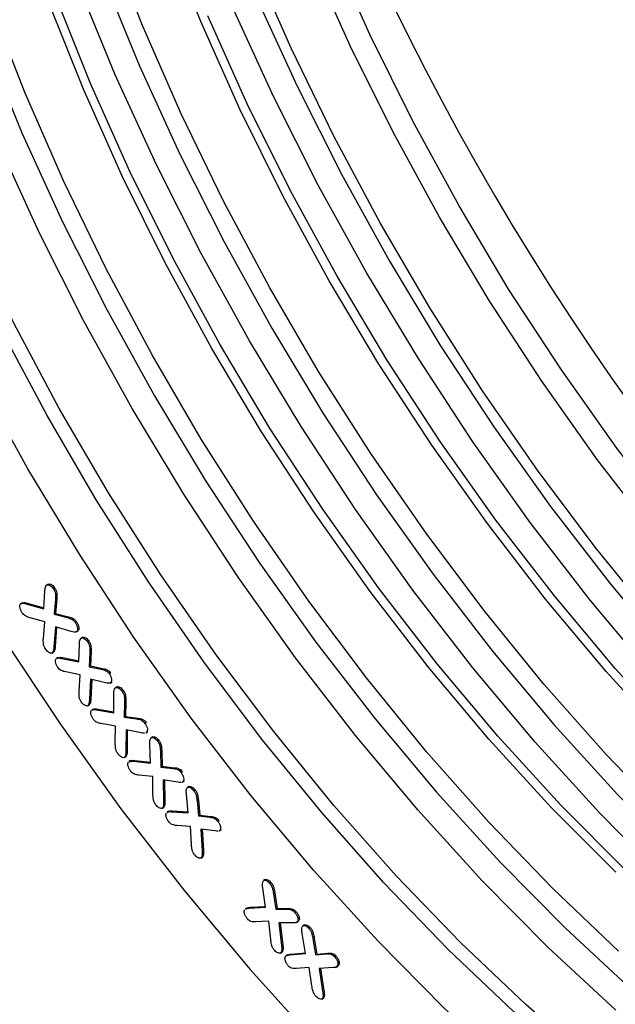
# Model space of a CAD drawing. Units: millimetres. Extents: x 155650 to 171780, y -14960 to 4700.
# Drawn here: x 160965 to 160997, y -4655 to -4602 of the extents above; entities that cross this region are included whole.
import ezdxf

# ---------------------------------------------------------------- set-up
doc = ezdxf.new("R2010")
doc.units = ezdxf.units.MM
doc.header["$LTSCALE"] = 2.5
doc.layers.add('10935', color=7, linetype='Continuous')

# ---------------------------------------------------------------- blocks, each defined once
blk = doc.blocks.new('1071159-M_002_ISO_view')
for p, q in [((-217.291, 154.054), (-217.228, 155.027)), ((-217.041, 155.397), (-217.129, 155.346)), ((-216.753, 155.126), (-216.682, 155.167)), ((-218.54, 154.341), (-218.469, 154.381)), ((-218.257, 154.328), (-218.187, 154.369)), ((-218.187, 154.369), (-217.287, 154.114)), ((-216.654, 154.559), (-216.717, 153.762)), ((-216.654, 154.559), (-216.583, 154.6)), ((-216.583, 154.6), (-216.646, 153.803)), ((-218.257, 154.328), (-217.291, 154.054)), ((-217.237, 153.348), (-218.033, 153.574)), ((-217.311, 152.455), (-217.237, 153.348)), ((-216.717, 153.762), (-216.646, 153.803)), ((-216.717, 153.762), (-216.025, 153.584)), ((-216.646, 153.803), (-215.954, 153.625)), ((-216.025, 153.584), (-215.954, 153.625)), ((-215.572, 153.297), (-215.502, 153.337)), ((-216.661, 153.079), (-216.739, 151.975)), ((-216.595, 153.06), (-216.668, 152.016)), ((-215.811, 152.83), (-216.661, 153.079)), ((-215.535, 152.805), (-215.447, 152.856)), ((-215.508, 152.821), (-215.438, 152.862)), ((-215.438, 152.862), (-215.459, 152.858)), ((-215.178, 152.516), (-215.266, 152.465)), ((-214.91, 152.263), (-214.84, 152.304)), ((-216.843, 151.652), (-216.755, 151.703)), ((-216.82, 151.667), (-216.749, 151.707)), ((-216.739, 151.975), (-216.668, 152.016)), ((-215.383, 151.174), (-215.358, 152.138)), ((-214.797, 151.708), (-214.83, 150.918)), ((-214.797, 151.708), (-214.726, 151.749)), ((-214.726, 151.749), (-214.759, 150.959)), ((-216.509, 151.418), (-216.597, 151.367)), ((-216.33, 151.372), (-216.259, 151.413)), ((-216.33, 151.372), (-215.383, 151.174)), ((-216.259, 151.413), (-215.382, 151.229)), ((-215.31, 150.481), (-216.096, 150.637)), ((-214.83, 150.918), (-214.759, 150.959)), ((-214.83, 150.918), (-214.168, 150.781)), ((-214.759, 150.959), (-214.097, 150.822)), ((-214.168, 150.781), (-214.097, 150.822)), ((-215.374, 149.573), (-215.31, 150.481)), ((-214.754, 150.247), (-214.812, 149.135)), ((-213.94, 150.049), (-214.754, 150.247)), ((-214.687, 150.231), (-214.741, 149.176)), ((-213.73, 150.524), (-213.66, 150.565)), ((-213.653, 150.058), (-213.582, 150.099)), ((-213.693, 150.031), (-213.605, 150.082)), ((-213.311, 149.828), (-213.4, 149.777)), ((-213.042, 149.585), (-212.971, 149.626)), ((-214.812, 149.135), (-214.741, 149.176)), ((-213.489, 148.413), (-213.49, 149.425)), ((-212.912, 149.012), (-212.841, 149.053)), ((-212.841, 149.053), (-212.852, 148.224)), ((-214.916, 148.8), (-214.828, 148.851)), ((-214.885, 148.82), (-214.814, 148.861)), ((-214.814, 148.861), (-214.84, 148.854)), ((-214.596, 148.622), (-214.684, 148.571)), ((-214.43, 148.58), (-214.36, 148.621)), ((-214.43, 148.58), (-213.489, 148.413)), ((-214.36, 148.621), (-213.489, 148.466)), ((-212.912, 149.012), (-212.923, 148.183)), ((-212.923, 148.183), (-212.852, 148.224)), ((-212.923, 148.183), (-212.251, 148.084)), ((-212.852, 148.224), (-212.18, 148.125)), ((-212.251, 148.084), (-212.18, 148.125)), ((-213.397, 147.692), (-214.169, 147.829)), ((-213.41, 146.764), (-213.397, 147.692)), ((-212.828, 147.485), (-212.834, 146.34)), ((-212, 147.333), (-212.828, 147.485)), ((-212.758, 147.472), (-212.764, 146.381)), ((-211.801, 147.844), (-211.731, 147.885)), ((-211.758, 147.327), (-211.669, 147.378)), ((-211.71, 147.361), (-211.756, 147.346)), ((-211.71, 147.361), (-211.64, 147.401)), ((-211.374, 147.11), (-211.462, 147.059)), ((-211.112, 146.878), (-211.041, 146.918)), ((-212.834, 146.34), (-212.764, 146.381)), ((-211.494, 145.682), (-211.538, 146.698)), ((-212.927, 145.987), (-212.838, 146.038)), ((-212.892, 146.012), (-212.821, 146.053)), ((-212.821, 146.053), (-212.852, 146.043)), ((-212.581, 145.821), (-212.669, 145.77)), ((-212.427, 145.791), (-212.356, 145.832)), ((-212.356, 145.832), (-211.496, 145.732)), ((-210.962, 146.307), (-210.891, 146.348)), ((-210.962, 146.307), (-210.938, 145.473)), ((-210.891, 146.348), (-210.867, 145.514)), ((-212.427, 145.791), (-211.494, 145.682)), ((-210.938, 145.473), (-210.867, 145.514)), ((-210.938, 145.473), (-210.285, 145.4)), ((-210.867, 145.514), (-210.214, 145.441)), ((-210.285, 145.4), (-210.214, 145.441)), ((-211.375, 144.96), (-212.146, 145.043)), ((-211.368, 144.002), (-211.375, 144.96)), ((-210.012, 144.655), (-210.817, 144.776)), ((-210.817, 144.776), (-210.792, 143.602)), ((-210.746, 144.765), (-210.721, 143.643)), ((-209.841, 145.177), (-209.77, 145.218)), ((-209.784, 144.655), (-209.696, 144.706)), ((-209.733, 144.695), (-209.783, 144.676)), ((-209.733, 144.695), (-209.662, 144.736)), ((-209.406, 144.416), (-209.495, 144.365)), ((-209.152, 144.193), (-209.081, 144.233)), ((-209.458, 142.993), (-209.55, 144.002)), ((-210.879, 143.232), (-210.79, 143.283)), ((-210.839, 143.263), (-210.769, 143.304)), ((-210.769, 143.304), (-210.805, 143.288)), ((-210.792, 143.602), (-210.721, 143.643)), ((-208.975, 143.635), (-208.904, 143.676)), ((-208.975, 143.635), (-208.898, 142.822)), ((-208.904, 143.676), (-208.827, 142.863)), ((-210.516, 143.074), (-210.604, 143.023)), ((-210.373, 143.053), (-210.302, 143.094)), ((-210.373, 143.053), (-209.458, 142.993)), ((-210.302, 143.094), (-209.462, 143.038)), ((-208.898, 142.822), (-208.827, 142.863)), ((-208.898, 142.822), (-208.282, 142.75)), ((-208.827, 142.863), (-208.211, 142.791)), ((-208.282, 142.75), (-208.211, 142.791)), ((-209.326, 142.253), (-210.076, 142.305)), ((-209.279, 141.289), (-209.326, 142.253)), ((-207.987, 142.008), (-208.765, 142.107)), ((-208.765, 142.107), (-208.699, 140.917)), ((-208.691, 142.098), (-208.629, 140.957)), ((-207.851, 142.532), (-207.78, 142.573)), ((-207.724, 142.054), (-207.653, 142.095)), ((-207.775, 142.011), (-207.687, 142.062)), ((-207.724, 142.054), (-207.775, 142.032)), ((-208.777, 140.535), (-208.688, 140.586)), ((-208.734, 140.57), (-208.663, 140.611)), ((-208.663, 140.611), (-208.703, 140.591)), ((-208.699, 140.917), (-208.629, 140.957)), ((-205.258, 137.869), (-205.409, 138.918)), ((-205.277, 139.367), (-205.365, 139.316)), ((-205.034, 139.166), (-204.963, 139.207)), ((-204.829, 138.604), (-204.758, 138.644)), ((-204.829, 138.604), (-204.704, 137.759)), ((-204.758, 138.644), (-204.634, 137.8)), ((-206.266, 137.828), (-206.354, 137.777)), ((-206.146, 137.825), (-205.258, 137.869)), ((-206.146, 137.825), (-206.075, 137.866)), ((-206.075, 137.866), (-205.263, 137.906)), ((-204.704, 137.759), (-204.634, 137.8)), ((-204.704, 137.759), (-204.103, 137.761)), ((-204.634, 137.8), (-204.032, 137.802)), ((-204.103, 137.761), (-204.032, 137.802)), ((-203.672, 137.586), (-203.601, 137.627)), ((-205.084, 137.111), (-205.812, 137.079)), ((-204.979, 136.112), (-205.084, 137.111)), ((-203.773, 137.02), (-204.533, 137.028)), ((-204.533, 137.028), (-204.395, 135.792)), ((-204.458, 137.027), (-204.324, 135.833)), ((-203.581, 137.042), (-203.493, 137.093)), ((-203.52, 137.101), (-203.449, 137.142)), ((-203.449, 137.142), (-203.511, 137.104)), ((-203.145, 136.91), (-203.234, 136.859)), ((-202.907, 136.723), (-202.837, 136.764)), ((-203.093, 135.368), (-203.271, 136.44)), ((-204.395, 135.792), (-204.324, 135.833)), ((-202.691, 136.153), (-202.62, 136.194)), ((-202.691, 136.153), (-202.548, 135.279)), ((-202.62, 136.194), (-202.478, 135.32)), ((-204.455, 135.379), (-204.366, 135.43)), ((-204.406, 135.426), (-204.335, 135.467)), ((-204.335, 135.467), (-204.381, 135.435)), ((-204.061, 135.283), (-204.149, 135.232)), ((-203.955, 135.285), (-203.093, 135.368)), ((-203.955, 135.285), (-203.884, 135.326)), ((-203.884, 135.326), (-203.098, 135.401)), ((-202.548, 135.279), (-201.949, 135.334)), ((-202.548, 135.279), (-202.478, 135.32)), ((-202.478, 135.32), (-201.878, 135.375)), ((-201.949, 135.334), (-201.878, 135.375)), ((-201.515, 135.188), (-201.445, 135.228)), ((-202.891, 134.609), (-203.598, 134.546)), ((-202.746, 133.606), (-202.891, 134.609)), ((-201.419, 134.627), (-201.331, 134.678)), ((-201.351, 134.698), (-201.28, 134.739)), ((-201.28, 134.739), (-201.349, 134.688)), ((-201.6, 134.595), (-202.351, 134.549)), ((-202.351, 134.549), (-202.164, 133.308)), ((-202.275, 134.553), (-202.093, 133.349)), ((-202.164, 133.308), (-202.093, 133.349)), ((-202.209, 132.889), (-202.121, 132.94)), ((-202.16, 132.94), (-202.09, 132.98)), ((-202.09, 132.98), (-202.136, 132.944))]:
    blk.add_line(p, q)
at = {"flags": 128}
for points in [[(-236.518, 188.293), (-234.713, 183.064), (-232.688, 177.845), (-230.451, 172.655), (-228.01, 167.513), (-225.375, 162.44), (-222.555, 157.455), (-219.562, 152.576), (-216.407, 147.822), (-213.101, 143.212), (-209.657, 138.762), (-206.089, 134.489), (-202.409, 130.41), (-198.633, 126.54), (-194.773, 122.894), (-190.845, 119.486), (-186.864, 116.328), (-182.844, 113.433)], [(-236.518, 188.293), (-234.713, 183.064), (-232.688, 177.845), (-230.451, 172.655), (-228.01, 167.513), (-225.375, 162.44), (-222.555, 157.455), (-219.562, 152.576), (-216.407, 147.822), (-213.101, 143.212), (-209.657, 138.762), (-206.089, 134.489), (-202.409, 130.41), (-198.633, 126.54), (-194.773, 122.894), (-190.845, 119.486), (-186.864, 116.328), (-182.844, 113.433)], [(-184.414, 122.963), (-188.192, 125.864), (-191.921, 129.021), (-195.585, 132.42), (-199.169, 136.046), (-202.656, 139.884), (-206.033, 143.918), (-209.285, 148.13), (-212.397, 152.502), (-215.357, 157.016), (-218.152, 161.652), (-220.769, 166.39), (-223.198, 171.21), (-225.429, 176.091), (-227.451, 181.014), (-229.255, 185.955), (-230.836, 190.895)], [(-184.485, 126.123), (-188.167, 129.031), (-191.797, 132.188), (-195.358, 135.58), (-198.835, 139.192), (-202.212, 143.008), (-205.476, 147.013), (-208.61, 151.187), (-211.603, 155.514), (-214.44, 159.973), (-217.109, 164.547), (-219.6, 169.213), (-221.899, 173.953), (-223.999, 178.745), (-225.889, 183.569), (-227.561, 188.403)], [(-186.269, 139.766), (-189.759, 143.273), (-193.152, 146.993), (-196.436, 150.909), (-199.593, 155.005), (-202.61, 159.26), (-205.474, 163.657), (-208.171, 168.173), (-210.688, 172.79), (-213.015, 177.486), (-215.14, 182.24), (-217.055, 187.029)], [(-183.395, 146.947), (-186.788, 150.667), (-190.072, 154.583), (-193.229, 158.679), (-196.246, 162.934), (-199.11, 167.33), (-201.807, 171.847), (-204.324, 176.464), (-206.651, 181.16), (-208.777, 185.913), (-210.691, 190.703)], [(-127.543, 126.513), (-130.759, 126.226), (-134.093, 126.262), (-137.53, 126.621), (-141.054, 127.303), (-144.649, 128.304), (-148.299, 129.618), (-151.987, 131.241), (-155.696, 133.165), (-159.409, 135.381), (-163.109, 137.879), (-166.78, 140.648), (-170.404, 143.674), (-173.966, 146.945), (-177.448, 150.444), (-180.836, 154.157), (-184.113, 158.067), (-187.264, 162.155), (-190.276, 166.402), (-193.134, 170.79), (-195.826, 175.298), (-198.339, 179.907), (-200.661, 184.594), (-202.783, 189.338)], [(-126.482, 127.125), (-129.698, 126.838), (-133.033, 126.874), (-136.469, 127.234), (-139.994, 127.915), (-143.589, 128.916), (-147.238, 130.231), (-150.926, 131.854), (-154.635, 133.778), (-158.348, 135.994), (-162.048, 138.492), (-165.719, 141.26), (-169.344, 144.286), (-172.905, 147.557), (-176.388, 151.057), (-179.775, 154.77), (-183.052, 158.679), (-186.204, 162.767), (-189.216, 167.014), (-192.074, 171.402), (-194.765, 175.911), (-197.278, 180.519), (-199.601, 185.206), (-201.722, 189.95)], [(-186.113, 135.489), (-189.673, 138.879), (-193.148, 142.49), (-196.524, 146.305), (-199.786, 150.307), (-202.919, 154.48), (-205.91, 158.805), (-208.746, 163.262), (-211.414, 167.833), (-213.903, 172.498), (-216.202, 177.235), (-218.301, 182.026), (-220.19, 186.847)], [(-183.309, 142.553), (-186.784, 146.164), (-190.16, 149.979), (-193.422, 153.981), (-196.555, 158.154), (-199.546, 162.478), (-202.382, 166.936), (-205.05, 171.507), (-207.539, 176.172), (-209.838, 180.909), (-211.937, 185.699), (-213.826, 190.521)], [(-135.451, 122.999), (-136.49, 123.106), (-140.04, 123.672), (-143.668, 124.556), (-147.357, 125.756), (-151.091, 127.265), (-154.854, 129.077), (-158.629, 131.184), (-162.4, 133.578), (-166.15, 136.246), (-169.864, 139.179), (-173.524, 142.362), (-177.115, 145.782), (-180.621, 149.425), (-184.027, 153.273), (-187.317, 157.311), (-190.478, 161.521), (-193.496, 165.884), (-196.357, 170.381), (-199.049, 174.992), (-201.56, 179.698), (-203.879, 184.477), (-205.996, 189.31)], [(-222.257, 189.624), (-220.474, 184.742), (-218.477, 179.88), (-216.273, 175.057), (-213.874, 170.295), (-211.288, 165.614), (-208.527, 161.034), (-205.603, 156.575), (-202.528, 152.256), (-199.316, 148.095), (-195.98, 144.11), (-192.534, 140.318), (-188.994, 136.735), (-185.374, 133.378)], [(-205.749, 187.227), (-203.545, 182.405), (-201.146, 177.643), (-198.56, 172.962), (-195.799, 168.382), (-192.875, 163.923), (-189.8, 159.603), (-186.588, 155.442), (-183.252, 151.457), (-179.806, 147.665), (-176.266, 144.083), (-172.646, 140.725), (-168.962, 137.607), (-165.23, 134.741), (-161.466, 132.139), (-157.685, 129.814), (-153.904, 127.774), (-150.14, 126.029), (-146.407, 124.586), (-142.724, 123.451), (-141.21, 123.072)], [(-183.82, 126.506), (-187.503, 129.414), (-191.133, 132.571), (-194.694, 135.963), (-198.171, 139.575), (-201.548, 143.392), (-204.811, 147.396), (-207.946, 151.571), (-210.938, 155.897), (-213.775, 160.357), (-216.445, 164.93), (-218.935, 169.597), (-221.235, 174.337), (-223.334, 179.129), (-225.224, 183.953), (-226.897, 188.787)], [(-186.264, 132.286), (-189.928, 135.685), (-193.512, 139.311), (-197, 143.15), (-200.376, 147.183), (-203.628, 151.395), (-206.74, 155.768), (-209.7, 160.281), (-212.495, 164.917), (-215.112, 169.655), (-217.541, 174.476), (-219.772, 179.357), (-221.794, 184.279), (-223.599, 189.221)], [(-214.11, 188.416), (-212.113, 183.553), (-209.909, 178.731), (-207.51, 173.969), (-204.924, 169.288), (-202.163, 164.708), (-199.239, 160.249), (-196.164, 155.93), (-192.952, 151.768), (-189.616, 147.783), (-186.17, 143.992), (-182.63, 140.409), (-179.01, 137.052), (-175.326, 133.933), (-171.594, 131.067), (-167.829, 128.465), (-164.049, 126.14), (-160.268, 124.1), (-156.504, 122.355), (-152.771, 120.912), (-149.087, 119.778), (-147.574, 119.398)], [(-150.731, 125.081), (-153.549, 126.122), (-157.26, 127.756), (-160.993, 129.692), (-164.73, 131.922), (-168.454, 134.436), (-172.149, 137.223), (-175.796, 140.269), (-179.381, 143.56), (-182.886, 147.082), (-186.295, 150.819), (-189.593, 154.754), (-192.765, 158.868), (-195.796, 163.143), (-198.673, 167.559), (-201.381, 172.096), (-203.91, 176.734), (-206.248, 181.451), (-208.383, 186.226)], [(-157.095, 121.407), (-159.913, 122.449), (-163.624, 124.082), (-167.357, 126.018), (-171.094, 128.249), (-174.818, 130.763), (-178.513, 133.549), (-182.16, 136.595), (-185.745, 139.886), (-189.25, 143.409), (-192.659, 147.145), (-195.957, 151.08), (-199.129, 155.194), (-202.16, 159.469), (-205.037, 163.885), (-207.745, 168.422), (-210.274, 173.06), (-212.612, 177.777), (-214.747, 182.552), (-216.67, 187.363)], [(-154.766, 126.626), (-158.392, 128.589), (-162.219, 130.943), (-166.029, 133.576), (-169.807, 136.477), (-173.536, 139.634), (-177.2, 143.033), (-180.784, 146.659), (-184.272, 150.497), (-187.648, 154.531), (-190.9, 158.743), (-194.012, 163.115), (-196.972, 167.629), (-199.767, 172.265), (-202.384, 177.003), (-204.813, 181.823), (-207.044, 186.705)], [(-161.13, 122.952), (-164.756, 124.915), (-168.583, 127.269), (-172.393, 129.902), (-176.171, 132.804), (-179.9, 135.96), (-183.564, 139.359), (-187.148, 142.985), (-190.636, 146.823), (-194.012, 150.857), (-197.264, 155.069), (-200.376, 159.441), (-203.336, 163.955), (-206.131, 168.591), (-208.748, 173.329), (-211.177, 178.149), (-213.408, 183.031), (-215.43, 187.953)]]:
    blk.add_lwpolyline(points, dxfattribs=at)
for centre, major_axis, start_param, end_param in [((-166.128, 207.755), (-68.217, 114.986), 3.928376, 6.689477), ((-151.527, 200.071), (-42.633, 71.858), 0.820449, 2.349486)]:
    blk.add_ellipse(centre, major_axis=major_axis, ratio=0.569266, start_param=start_param, end_param=end_param)
for points, knots in [([(-217.228, 155.027), (-217.224, 155.099), (-217.218, 155.226), (-217.16, 155.307), (-217.135, 155.342)], [0, 0, 0, 0, 0.561015, 1, 1, 1, 1]), ([(-217.135, 155.342), (-217.105, 155.355), (-217.044, 155.381), (-216.928, 155.324), (-216.828, 155.235), (-216.778, 155.162), (-216.753, 155.126)], [0, 0, 0, 0, 0.278921, 0.558583, 0.779051, 1, 1, 1, 1]), ([(-217.064, 155.383), (-217.034, 155.396), (-216.973, 155.422), (-216.857, 155.365), (-216.757, 155.276), (-216.707, 155.203), (-216.682, 155.167)], [0, 0, 0, 0, 0.278921, 0.558583, 0.779051, 1, 1, 1, 1]), ([(-216.753, 155.126), (-216.721, 155.071), (-216.658, 154.959), (-216.641, 154.76), (-216.649, 154.635), (-216.654, 154.559)], [0, 0, 0, 0, 0.279147, 0.55858, 1, 1, 1, 1]), ([(-216.682, 155.167), (-216.65, 155.111), (-216.587, 155), (-216.57, 154.801), (-216.578, 154.676), (-216.583, 154.6)], [0, 0, 0, 0, 0.279147, 0.55858, 1, 1, 1, 1]), ([(-218.469, 154.381), (-218.421, 154.392), (-218.334, 154.412), (-218.232, 154.382), (-218.187, 154.369)], [0, 0, 0, 0, 0.558034, 1, 1, 1, 1]), ([(-218.473, 153.867), (-218.501, 153.915), (-218.557, 154.013), (-218.589, 154.156), (-218.59, 154.278), (-218.557, 154.32), (-218.54, 154.341)], [0, 0, 0, 0, 0.280309, 0.560285, 0.780438, 1, 1, 1, 1]), ([(-218.54, 154.341), (-218.491, 154.351), (-218.405, 154.371), (-218.302, 154.341), (-218.257, 154.328)], [0, 0, 0, 0, 0.558034, 1, 1, 1, 1]), ([(-218.033, 153.574), (-218.117, 153.598), (-218.234, 153.631), (-218.39, 153.749), (-218.445, 153.827), (-218.473, 153.867)], [0, 0, 0, 0, 0.560733, 0.780162, 1, 1, 1, 1]), ([(-216.025, 153.584), (-215.939, 153.563), (-215.82, 153.533), (-215.658, 153.418), (-215.601, 153.337), (-215.572, 153.297)], [0, 0, 0, 0, 0.560585, 0.780015, 1, 1, 1, 1]), ([(-215.954, 153.625), (-215.868, 153.604), (-215.749, 153.574), (-215.587, 153.459), (-215.53, 153.378), (-215.502, 153.337)], [0, 0, 0, 0, 0.560585, 0.780015, 1, 1, 1, 1]), ([(-215.572, 153.297), (-215.544, 153.247), (-215.486, 153.149), (-215.452, 153.003), (-215.455, 152.883), (-215.491, 152.842), (-215.508, 152.821)], [0, 0, 0, 0, 0.280372, 0.559888, 0.78003, 1, 1, 1, 1]), ([(-215.502, 153.337), (-215.473, 153.288), (-215.415, 153.19), (-215.381, 153.044), (-215.385, 152.923), (-215.42, 152.882), (-215.438, 152.862)], [0, 0, 0, 0, 0.280372, 0.559888, 0.78003, 1, 1, 1, 1]), ([(-215.508, 152.821), (-215.559, 152.805), (-215.65, 152.776), (-215.761, 152.813), (-215.811, 152.83)], [0, 0, 0, 0, 0.557404, 1, 1, 1, 1]), ([(-217.199, 151.893), (-217.231, 151.947), (-217.293, 152.056), (-217.319, 152.254), (-217.314, 152.379), (-217.311, 152.455)], [0, 0, 0, 0, 0.2793208, 0.5587848, 1, 1, 1, 1]), ([(-215.358, 152.138), (-215.357, 152.209), (-215.354, 152.336), (-215.303, 152.418), (-215.28, 152.455)], [0, 0, 0, 0, 0.561053, 1, 1, 1, 1]), ([(-215.28, 152.455), (-215.252, 152.469), (-215.195, 152.498), (-215.083, 152.449), (-214.986, 152.366), (-214.936, 152.297), (-214.91, 152.263)], [0, 0, 0, 0, 0.278779, 0.558578, 0.77915, 1, 1, 1, 1]), ([(-215.183, 152.503), (-215.163, 152.513), (-215.114, 152.536), (-215.012, 152.489), (-214.915, 152.407), (-214.865, 152.338), (-214.84, 152.304)], [0, 0, 0, 0, 0.216669, 0.520564, 0.760131, 1, 1, 1, 1]), ([(-214.91, 152.263), (-214.879, 152.21), (-214.815, 152.103), (-214.792, 151.908), (-214.795, 151.784), (-214.797, 151.708)], [0, 0, 0, 0, 0.279237, 0.55863, 1, 1, 1, 1]), ([(-214.84, 152.304), (-214.808, 152.251), (-214.744, 152.144), (-214.721, 151.949), (-214.724, 151.825), (-214.726, 151.749)], [0, 0, 0, 0, 0.279237, 0.55863, 1, 1, 1, 1]), ([(-216.82, 151.667), (-216.85, 151.655), (-216.912, 151.63), (-217.027, 151.696), (-217.125, 151.785), (-217.175, 151.857), (-217.199, 151.893)], [0, 0, 0, 0, 0.27822, 0.558331, 0.779019, 1, 1, 1, 1]), ([(-216.739, 151.975), (-216.743, 151.908), (-216.751, 151.788), (-216.799, 151.704), (-216.82, 151.667)], [0, 0, 0, 0, 0.561838, 1, 1, 1, 1]), ([(-216.668, 152.016), (-216.673, 151.948), (-216.68, 151.829), (-216.728, 151.744), (-216.749, 151.707)], [0, 0, 0, 0, 0.561838, 1, 1, 1, 1]), ([(-216.533, 150.892), (-216.561, 150.939), (-216.619, 151.035), (-216.651, 151.177), (-216.653, 151.297), (-216.622, 151.34), (-216.606, 151.361)], [0, 0, 0, 0, 0.2800471, 0.55994, 0.7801598, 1, 1, 1, 1]), ([(-216.606, 151.361), (-216.559, 151.376), (-216.476, 151.403), (-216.375, 151.382), (-216.33, 151.372)], [0, 0, 0, 0, 0.558435, 1, 1, 1, 1]), ([(-216.515, 151.406), (-216.475, 151.419), (-216.397, 151.443), (-216.304, 151.423), (-216.259, 151.413)], [0, 0, 0, 0, 0.521344, 1, 1, 1, 1]), ([(-216.096, 150.637), (-216.178, 150.653), (-216.291, 150.675), (-216.448, 150.778), (-216.504, 150.854), (-216.533, 150.892)], [0, 0, 0, 0, 0.560824, 0.780112, 1, 1, 1, 1]), ([(-214.168, 150.781), (-214.086, 150.765), (-213.972, 150.743), (-213.816, 150.638), (-213.759, 150.562), (-213.73, 150.524)], [0, 0, 0, 0, 0.560683, 0.780144, 1, 1, 1, 1]), ([(-214.097, 150.822), (-214.016, 150.806), (-213.902, 150.784), (-213.745, 150.679), (-213.688, 150.603), (-213.66, 150.565)], [0, 0, 0, 0, 0.560683, 0.780144, 1, 1, 1, 1]), ([(-213.73, 150.524), (-213.702, 150.477), (-213.644, 150.383), (-213.605, 150.24), (-213.605, 150.122), (-213.637, 150.079), (-213.653, 150.058)], [0, 0, 0, 0, 0.280375, 0.560243, 0.780228, 1, 1, 1, 1]), ([(-215.259, 149.016), (-215.291, 149.07), (-215.354, 149.176), (-215.379, 149.373), (-215.376, 149.497), (-215.374, 149.573)], [0, 0, 0, 0, 0.279021, 0.558578, 1, 1, 1, 1]), ([(-213.653, 150.058), (-213.7, 150.039), (-213.785, 150.005), (-213.893, 150.036), (-213.94, 150.049)], [0, 0, 0, 0, 0.557339, 1, 1, 1, 1]), ([(-213.49, 149.425), (-213.491, 149.499), (-213.492, 149.632), (-213.442, 149.721), (-213.42, 149.761)], [0, 0, 0, 0, 0.560869, 1, 1, 1, 1]), ([(-213.42, 149.761), (-213.392, 149.778), (-213.336, 149.812), (-213.222, 149.769), (-213.121, 149.689), (-213.068, 149.62), (-213.042, 149.585)], [0, 0, 0, 0, 0.278948, 0.558629, 0.779175, 1, 1, 1, 1]), ([(-213.316, 149.814), (-213.298, 149.825), (-213.252, 149.851), (-213.151, 149.808), (-213.05, 149.73), (-212.997, 149.661), (-212.971, 149.626)], [0, 0, 0, 0, 0.195551, 0.50758, 0.753634, 1, 1, 1, 1]), ([(-213.042, 149.585), (-213.008, 149.531), (-212.94, 149.423), (-212.911, 149.22), (-212.911, 149.091), (-212.912, 149.012)], [0, 0, 0, 0, 0.279011, 0.558552, 1, 1, 1, 1]), ([(-212.971, 149.626), (-212.937, 149.572), (-212.87, 149.464), (-212.84, 149.261), (-212.841, 149.132), (-212.841, 149.053)], [0, 0, 0, 0, 0.279011, 0.558552, 1, 1, 1, 1]), ([(-214.812, 149.135), (-214.815, 149.067), (-214.821, 148.946), (-214.865, 148.859), (-214.885, 148.82)], [0, 0, 0, 0, 0.56151, 1, 1, 1, 1]), ([(-214.741, 149.176), (-214.744, 149.108), (-214.75, 148.987), (-214.795, 148.899), (-214.814, 148.861)], [0, 0, 0, 0, 0.56151, 1, 1, 1, 1]), ([(-214.885, 148.82), (-214.914, 148.806), (-214.972, 148.777), (-215.085, 148.831), (-215.183, 148.912), (-215.234, 148.982), (-215.259, 149.016)], [0, 0, 0, 0, 0.278653, 0.558643, 0.779231, 1, 1, 1, 1]), ([(-214.607, 148.078), (-214.637, 148.126), (-214.698, 148.22), (-214.737, 148.364), (-214.745, 148.488), (-214.716, 148.535), (-214.701, 148.558)], [0, 0, 0, 0, 0.28021, 0.56015, 0.780393, 1, 1, 1, 1]), ([(-214.701, 148.558), (-214.655, 148.575), (-214.574, 148.606), (-214.474, 148.588), (-214.43, 148.58)], [0, 0, 0, 0, 0.558174, 1, 1, 1, 1]), ([(-214.6, 148.607), (-214.564, 148.62), (-214.492, 148.646), (-214.404, 148.629), (-214.36, 148.621)], [0, 0, 0, 0, 0.498609, 1, 1, 1, 1]), ([(-214.169, 147.829), (-214.25, 147.845), (-214.364, 147.866), (-214.521, 147.966), (-214.578, 148.041), (-214.607, 148.078)], [0, 0, 0, 0, 0.560676, 0.780067, 1, 1, 1, 1]), ([(-212.251, 148.084), (-212.168, 148.073), (-212.053, 148.058), (-211.891, 147.958), (-211.831, 147.882), (-211.801, 147.844)], [0, 0, 0, 0, 0.560888, 0.780194, 1, 1, 1, 1]), ([(-212.18, 148.125), (-212.097, 148.114), (-211.982, 148.099), (-211.82, 147.999), (-211.761, 147.923), (-211.731, 147.885)], [0, 0, 0, 0, 0.560888, 0.780194, 1, 1, 1, 1]), ([(-211.801, 147.844), (-211.771, 147.796), (-211.709, 147.701), (-211.667, 147.554), (-211.663, 147.429), (-211.695, 147.383), (-211.71, 147.361)], [0, 0, 0, 0, 0.280248, 0.559862, 0.780016, 1, 1, 1, 1]), ([(-211.823, 147.325), (-211.835, 147.32), (-211.886, 147.301), (-211.951, 147.319), (-212, 147.333)], [0, 0, 0, 0, 0.2389913, 1, 1, 1, 1]), ([(-211.538, 146.698), (-211.541, 146.773), (-211.548, 146.906), (-211.503, 146.998), (-211.484, 147.039)], [0, 0, 0, 0, 0.56096, 1, 1, 1, 1]), ([(-211.484, 147.039), (-211.457, 147.057), (-211.404, 147.094), (-211.291, 147.055), (-211.192, 146.977), (-211.138, 146.911), (-211.112, 146.878)], [0, 0, 0, 0, 0.278782, 0.55859, 0.779182, 1, 1, 1, 1]), ([(-211.378, 147.096), (-211.361, 147.106), (-211.318, 147.133), (-211.22, 147.094), (-211.121, 147.018), (-211.068, 146.952), (-211.041, 146.918)], [0, 0, 0, 0, 0.186034, 0.501825, 0.750785, 1, 1, 1, 1]), ([(-211.041, 146.918), (-211.006, 146.866), (-210.938, 146.762), (-210.899, 146.559), (-210.894, 146.428), (-210.891, 146.348)], [0, 0, 0, 0, 0.27913, 0.558574, 1, 1, 1, 1]), ([(-213.269, 146.199), (-213.302, 146.251), (-213.368, 146.356), (-213.405, 146.557), (-213.408, 146.686), (-213.41, 146.764)], [0, 0, 0, 0, 0.279293, 0.558746, 1, 1, 1, 1]), ([(-212.764, 146.381), (-212.764, 146.311), (-212.764, 146.186), (-212.804, 146.094), (-212.821, 146.053)], [0, 0, 0, 0, 0.5618221, 1, 1, 1, 1]), ([(-211.112, 146.878), (-211.077, 146.825), (-211.009, 146.721), (-210.97, 146.518), (-210.965, 146.387), (-210.962, 146.307)], [0, 0, 0, 0, 0.27913, 0.558574, 1, 1, 1, 1]), ([(-212.892, 146.012), (-212.92, 145.997), (-212.977, 145.965), (-213.091, 146.017), (-213.19, 146.096), (-213.243, 146.165), (-213.269, 146.199)], [0, 0, 0, 0, 0.278284, 0.558295, 0.779021, 1, 1, 1, 1]), ([(-212.834, 146.34), (-212.834, 146.27), (-212.834, 146.145), (-212.874, 146.053), (-212.892, 146.012)], [0, 0, 0, 0, 0.5618221, 1, 1, 1, 1]), ([(-212.584, 145.805), (-212.552, 145.819), (-212.484, 145.849), (-212.4, 145.838), (-212.356, 145.832)], [0, 0, 0, 0, 0.478588, 1, 1, 1, 1]), ([(-212.587, 145.266), (-212.618, 145.312), (-212.681, 145.406), (-212.723, 145.551), (-212.735, 145.678), (-212.707, 145.727), (-212.693, 145.752)], [0, 0, 0, 0, 0.280053, 0.559853, 0.780064, 1, 1, 1, 1]), ([(-212.655, 145.764), (-212.623, 145.778), (-212.555, 145.808), (-212.471, 145.797), (-212.427, 145.791)], [0, 0, 0, 0, 0.478588, 1, 1, 1, 1]), ([(-210.285, 145.4), (-210.204, 145.393), (-210.091, 145.382), (-209.931, 145.287), (-209.871, 145.214), (-209.841, 145.177)], [0, 0, 0, 0, 0.560695, 0.780086, 1, 1, 1, 1]), ([(-210.214, 145.441), (-210.133, 145.434), (-210.021, 145.423), (-209.861, 145.328), (-209.8, 145.255), (-209.77, 145.218)], [0, 0, 0, 0, 0.560695, 0.780086, 1, 1, 1, 1]), ([(-212.146, 145.043), (-212.226, 145.052), (-212.339, 145.065), (-212.498, 145.155), (-212.557, 145.229), (-212.587, 145.266)], [0, 0, 0, 0, 0.560604, 0.780148, 1, 1, 1, 1]), ([(-209.841, 145.177), (-209.809, 145.131), (-209.747, 145.039), (-209.7, 144.893), (-209.691, 144.768), (-209.719, 144.719), (-209.733, 144.695)], [0, 0, 0, 0, 0.28038, 0.55999, 0.780123, 1, 1, 1, 1]), ([(-209.847, 144.651), (-209.857, 144.647), (-209.903, 144.627), (-209.963, 144.643), (-210.012, 144.655)], [0, 0, 0, 0, 0.197102, 1, 1, 1, 1]), ([(-209.55, 144.002), (-209.558, 144.076), (-209.571, 144.208), (-209.533, 144.301), (-209.516, 144.343)], [0, 0, 0, 0, 0.561024, 1, 1, 1, 1]), ([(-209.516, 144.343), (-209.491, 144.361), (-209.44, 144.399), (-209.33, 144.361), (-209.232, 144.288), (-209.178, 144.224), (-209.152, 144.193)], [0, 0, 0, 0, 0.278446, 0.55824, 0.779123, 1, 1, 1, 1]), ([(-209.41, 144.401), (-209.395, 144.411), (-209.354, 144.438), (-209.259, 144.401), (-209.161, 144.329), (-209.108, 144.265), (-209.081, 144.233)], [0, 0, 0, 0, 0.179779, 0.497832, 0.748919, 1, 1, 1, 1]), ([(-209.081, 144.233), (-209.046, 144.184), (-208.977, 144.086), (-208.925, 143.887), (-208.912, 143.756), (-208.904, 143.676)], [0, 0, 0, 0, 0.279567, 0.558853, 1, 1, 1, 1]), ([(-211.216, 143.43), (-211.25, 143.482), (-211.319, 143.587), (-211.359, 143.791), (-211.365, 143.922), (-211.368, 144.002)], [0, 0, 0, 0, 0.2793169, 0.558822, 1, 1, 1, 1]), ([(-209.152, 144.193), (-209.117, 144.144), (-209.048, 144.045), (-208.995, 143.846), (-208.983, 143.715), (-208.975, 143.635)], [0, 0, 0, 0, 0.279567, 0.558853, 1, 1, 1, 1]), ([(-210.839, 143.263), (-210.866, 143.245), (-210.921, 143.208), (-211.034, 143.254), (-211.135, 143.329), (-211.189, 143.396), (-211.216, 143.43)], [0, 0, 0, 0, 0.278493, 0.558413, 0.779101, 1, 1, 1, 1]), ([(-210.792, 143.602), (-210.789, 143.53), (-210.785, 143.402), (-210.823, 143.305), (-210.839, 143.263)], [0, 0, 0, 0, 0.5617083, 1, 1, 1, 1]), ([(-210.721, 143.643), (-210.719, 143.571), (-210.715, 143.442), (-210.752, 143.346), (-210.769, 143.304)], [0, 0, 0, 0, 0.5617083, 1, 1, 1, 1]), ([(-210.513, 142.512), (-210.545, 142.558), (-210.609, 142.649), (-210.654, 142.794), (-210.671, 142.922), (-210.645, 142.973), (-210.632, 142.999)], [0, 0, 0, 0, 0.280149, 0.560059, 0.78031, 1, 1, 1, 1]), ([(-210.589, 143.016), (-210.56, 143.031), (-210.497, 143.064), (-210.416, 143.057), (-210.373, 143.053)], [0, 0, 0, 0, 0.462725, 1, 1, 1, 1]), ([(-210.519, 143.057), (-210.489, 143.072), (-210.426, 143.105), (-210.346, 143.098), (-210.302, 143.094)], [0, 0, 0, 0, 0.462725, 1, 1, 1, 1]), ([(-208.282, 142.75), (-208.203, 142.742), (-208.093, 142.731), (-207.939, 142.637), (-207.88, 142.567), (-207.851, 142.532)], [0, 0, 0, 0, 0.5602682, 0.7799426, 1, 1, 1, 1]), ([(-208.211, 142.791), (-208.132, 142.783), (-208.023, 142.772), (-207.868, 142.678), (-207.809, 142.608), (-207.78, 142.573)], [0, 0, 0, 0, 0.5602682, 0.7799426, 1, 1, 1, 1]), ([(-210.076, 142.305), (-210.155, 142.311), (-210.265, 142.319), (-210.422, 142.406), (-210.482, 142.477), (-210.513, 142.512)], [0, 0, 0, 0, 0.560722, 0.780152, 1, 1, 1, 1]), ([(-207.851, 142.532), (-207.819, 142.487), (-207.755, 142.399), (-207.703, 142.257), (-207.686, 142.13), (-207.711, 142.079), (-207.724, 142.054)], [0, 0, 0, 0, 0.280498, 0.560386, 0.78039, 1, 1, 1, 1]), ([(-207.835, 142.006), (-207.843, 142.003), (-207.885, 141.983), (-207.941, 141.996), (-207.987, 142.008)], [0, 0, 0, 0, 0.172675, 1, 1, 1, 1]), ([(-209.108, 140.719), (-209.143, 140.77), (-209.214, 140.871), (-209.263, 141.075), (-209.273, 141.208), (-209.279, 141.289)], [0, 0, 0, 0, 0.279357, 0.558891, 1, 1, 1, 1]), ([(-208.734, 140.57), (-208.76, 140.55), (-208.812, 140.51), (-208.925, 140.551), (-209.026, 140.621), (-209.081, 140.686), (-209.108, 140.719)], [0, 0, 0, 0, 0.2786413, 0.5586007, 0.7793319, 1, 1, 1, 1]), ([(-208.699, 140.917), (-208.695, 140.844), (-208.686, 140.714), (-208.719, 140.614), (-208.734, 140.57)], [0, 0, 0, 0, 0.561592, 1, 1, 1, 1]), ([(-208.629, 140.957), (-208.624, 140.884), (-208.616, 140.755), (-208.649, 140.654), (-208.663, 140.611)], [0, 0, 0, 0, 0.561592, 1, 1, 1, 1]), ([(-205.409, 138.918), (-205.42, 138.994), (-205.441, 139.131), (-205.41, 139.234), (-205.397, 139.279)], [0, 0, 0, 0, 0.560955, 1, 1, 1, 1]), ([(-205.397, 139.279), (-205.374, 139.303), (-205.328, 139.35), (-205.218, 139.322), (-205.118, 139.257), (-205.062, 139.197), (-205.034, 139.166)], [0, 0, 0, 0, 0.278576, 0.558408, 0.778993, 1, 1, 1, 1]), ([(-205.28, 139.352), (-205.27, 139.361), (-205.236, 139.391), (-205.147, 139.361), (-205.047, 139.299), (-204.991, 139.238), (-204.963, 139.207)], [0, 0, 0, 0, 0.13308, 0.469347, 0.73442, 1, 1, 1, 1]), ([(-205.034, 139.166), (-204.997, 139.119), (-204.923, 139.024), (-204.861, 138.821), (-204.841, 138.686), (-204.829, 138.604)], [0, 0, 0, 0, 0.279361, 0.558763, 1, 1, 1, 1]), ([(-204.963, 139.207), (-204.926, 139.159), (-204.852, 139.065), (-204.791, 138.862), (-204.77, 138.727), (-204.758, 138.644)], [0, 0, 0, 0, 0.279361, 0.558763, 1, 1, 1, 1]), ([(-206.338, 137.769), (-206.315, 137.785), (-206.261, 137.823), (-206.188, 137.824), (-206.146, 137.825)], [0, 0, 0, 0, 0.417357, 1, 1, 1, 1]), ([(-206.267, 137.81), (-206.245, 137.826), (-206.19, 137.864), (-206.118, 137.865), (-206.075, 137.866)], [0, 0, 0, 0, 0.417357, 1, 1, 1, 1]), ([(-206.246, 137.243), (-206.28, 137.287), (-206.348, 137.376), (-206.402, 137.522), (-206.425, 137.653), (-206.403, 137.71), (-206.393, 137.738)], [0, 0, 0, 0, 0.2800774, 0.5600837, 0.7802608, 1, 1, 1, 1]), ([(-204.103, 137.761), (-204.027, 137.763), (-203.92, 137.765), (-203.765, 137.685), (-203.703, 137.619), (-203.672, 137.586)], [0, 0, 0, 0, 0.56048, 0.780077, 1, 1, 1, 1]), ([(-204.032, 137.802), (-203.956, 137.804), (-203.85, 137.806), (-203.694, 137.726), (-203.632, 137.66), (-203.601, 137.627)], [0, 0, 0, 0, 0.56048, 0.780077, 1, 1, 1, 1]), ([(-203.672, 137.586), (-203.638, 137.543), (-203.571, 137.457), (-203.511, 137.314), (-203.489, 137.184), (-203.51, 137.129), (-203.52, 137.101)], [0, 0, 0, 0, 0.280533, 0.560459, 0.780424, 1, 1, 1, 1]), ([(-203.601, 137.627), (-203.568, 137.584), (-203.501, 137.498), (-203.44, 137.355), (-203.418, 137.225), (-203.439, 137.169), (-203.449, 137.142)], [0, 0, 0, 0, 0.280533, 0.560459, 0.780424, 1, 1, 1, 1]), ([(-205.812, 137.079), (-205.888, 137.076), (-205.995, 137.072), (-206.152, 137.141), (-206.215, 137.209), (-206.246, 137.243)], [0, 0, 0, 0, 0.560652, 0.780025, 1, 1, 1, 1]), ([(-203.52, 137.101), (-203.559, 137.069), (-203.629, 137.011), (-203.729, 137.017), (-203.773, 137.02)], [0, 0, 0, 0, 0.557195, 1, 1, 1, 1]), ([(-203.271, 136.44), (-203.285, 136.519), (-203.31, 136.659), (-203.282, 136.767), (-203.269, 136.815)], [0, 0, 0, 0, 0.561055, 1, 1, 1, 1]), ([(-203.269, 136.815), (-203.247, 136.84), (-203.203, 136.891), (-203.095, 136.872), (-202.994, 136.812), (-202.936, 136.753), (-202.907, 136.723)], [0, 0, 0, 0, 0.278621, 0.558525, 0.779192, 1, 1, 1, 1]), ([(-203.149, 136.896), (-203.141, 136.904), (-203.11, 136.934), (-203.024, 136.911), (-202.923, 136.853), (-202.866, 136.794), (-202.837, 136.764)], [0, 0, 0, 0, 0.111631, 0.456328, 0.728078, 1, 1, 1, 1]), ([(-202.837, 136.764), (-202.798, 136.717), (-202.722, 136.622), (-202.658, 136.416), (-202.634, 136.278), (-202.62, 136.194)], [0, 0, 0, 0, 0.279271, 0.558672, 1, 1, 1, 1]), ([(-202.907, 136.723), (-202.869, 136.676), (-202.792, 136.582), (-202.729, 136.375), (-202.705, 136.237), (-202.691, 136.153)], [0, 0, 0, 0, 0.279271, 0.558672, 1, 1, 1, 1]), ([(-204.777, 135.537), (-204.814, 135.586), (-204.889, 135.684), (-204.947, 135.891), (-204.967, 136.028), (-204.979, 136.112)], [0, 0, 0, 0, 0.279251, 0.558816, 1, 1, 1, 1]), ([(-204.395, 135.792), (-204.386, 135.716), (-204.37, 135.582), (-204.395, 135.473), (-204.406, 135.426)], [0, 0, 0, 0, 0.56163, 1, 1, 1, 1]), ([(-204.324, 135.833), (-204.315, 135.757), (-204.299, 135.623), (-204.324, 135.514), (-204.335, 135.467)], [0, 0, 0, 0, 0.56163, 1, 1, 1, 1]), ([(-204.406, 135.426), (-204.43, 135.402), (-204.477, 135.354), (-204.588, 135.382), (-204.691, 135.445), (-204.748, 135.506), (-204.777, 135.537)], [0, 0, 0, 0, 0.278679, 0.558504, 0.779285, 1, 1, 1, 1]), ([(-204.027, 134.693), (-204.062, 134.736), (-204.132, 134.821), (-204.19, 134.965), (-204.219, 135.098), (-204.2, 135.157), (-204.191, 135.186)], [0, 0, 0, 0, 0.2801476, 0.560045, 0.7802837, 1, 1, 1, 1]), ([(-204.191, 135.186), (-204.154, 135.217), (-204.087, 135.274), (-203.995, 135.281), (-203.955, 135.285)], [0, 0, 0, 0, 0.558235, 1, 1, 1, 1]), ([(-204.062, 135.265), (-204.043, 135.281), (-203.993, 135.32), (-203.925, 135.323), (-203.884, 135.326)], [0, 0, 0, 0, 0.392846, 1, 1, 1, 1]), ([(-201.949, 135.334), (-201.874, 135.342), (-201.769, 135.352), (-201.612, 135.284), (-201.547, 135.22), (-201.515, 135.188)], [0, 0, 0, 0, 0.560746, 0.780113, 1, 1, 1, 1]), ([(-201.878, 135.375), (-201.803, 135.382), (-201.698, 135.393), (-201.541, 135.325), (-201.477, 135.261), (-201.445, 135.228)], [0, 0, 0, 0, 0.560746, 0.780113, 1, 1, 1, 1]), ([(-201.515, 135.188), (-201.481, 135.145), (-201.411, 135.061), (-201.348, 134.917), (-201.323, 134.785), (-201.342, 134.727), (-201.351, 134.698)], [0, 0, 0, 0, 0.28035, 0.560133, 0.780222, 1, 1, 1, 1]), ([(-201.445, 135.228), (-201.41, 135.186), (-201.341, 135.102), (-201.278, 134.958), (-201.252, 134.826), (-201.271, 134.768), (-201.28, 134.739)], [0, 0, 0, 0, 0.28035, 0.560133, 0.780222, 1, 1, 1, 1]), ([(-203.598, 134.546), (-203.673, 134.54), (-203.777, 134.531), (-203.932, 134.595), (-203.996, 134.66), (-204.027, 134.693)], [0, 0, 0, 0, 0.560695, 0.780103, 1, 1, 1, 1]), ([(-201.351, 134.698), (-201.388, 134.662), (-201.456, 134.596), (-201.555, 134.595), (-201.6, 134.595)], [0, 0, 0, 0, 0.557304, 1, 1, 1, 1]), ([(-202.526, 133.036), (-202.564, 133.083), (-202.64, 133.178), (-202.708, 133.384), (-202.731, 133.522), (-202.746, 133.606)], [0, 0, 0, 0, 0.279176, 0.558815, 1, 1, 1, 1]), ([(-202.16, 132.94), (-202.183, 132.914), (-202.227, 132.863), (-202.337, 132.887), (-202.439, 132.947), (-202.497, 133.006), (-202.526, 133.036)], [0, 0, 0, 0, 0.278572, 0.558373, 0.779127, 1, 1, 1, 1]), ([(-202.164, 133.308), (-202.152, 133.233), (-202.131, 133.098), (-202.151, 132.988), (-202.16, 132.94)], [0, 0, 0, 0, 0.561703, 1, 1, 1, 1]), ([(-202.093, 133.349), (-202.081, 133.274), (-202.06, 133.139), (-202.081, 133.029), (-202.09, 132.98)], [0, 0, 0, 0, 0.561703, 1, 1, 1, 1])]:
    blk.add_open_spline(points, degree=3, knots=knots)

msp = doc.modelspace()

# ---------------------------------------------------------------- block references
at = {"layer": '10935'}
msp.add_blockref('1071159-M_002_ISO_view', (161183.697, -4787.582), dxfattribs=at)

doc.saveas('drawing.dxf')
